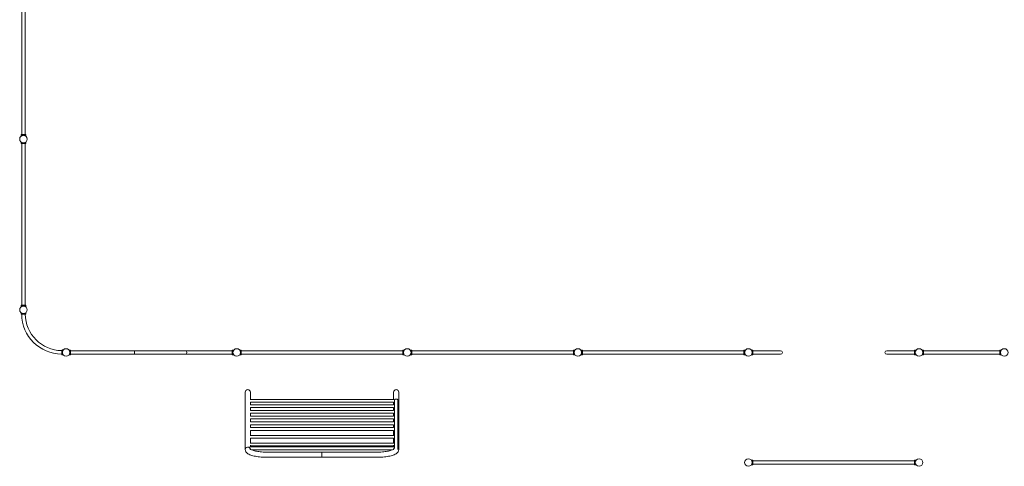
# Model space of a CAD drawing. Units: millimetres. Extents: x -11544 to 12726, y -7331 to 8196.
# Drawn here: x -10044 to 1500, y -7331 to -2099 of the extents above; entities that cross this region are included whole.
import ezdxf

# ---------------------------------------------------------------- set-up
doc = ezdxf.new("R2010")
doc.units = ezdxf.units.MM
doc.header["$LTSCALE"] = 0.2
doc.header["$MEASUREMENT"] = 0
doc.header["$PDMODE"] = 1
doc.layers.add('HAGS-Dim Plan', color=7, linetype='Continuous', lineweight=100)
doc.layers.add('HAGS-Plan', color=7, linetype='Continuous')
doc.styles.get("Standard").update_dxf_attribs({"font": 'g13f12d.shx', "height": 300})
doc.dimstyles.new('HAGS - Dim Plan', dxfattribs={"dimtxt": 300, "dimasz": 200, "dimexe": 0.18, "dimexo": 0.0625, "dimgap": 150, "dimtad": 0, "dimlfac": 0.001, "dimrnd": 0.01, "dimzin": 1, "dimdsep": 46, "dimtxsty": 'Standard', "dimblk": 'HAGS - Dim Plan arrow', "dimcen": 0.1, "dimse1": 1, "dimse2": 1, "dimclrd": 1, "dimadec": 0, "dimazin": 0, "dimtfac": 1, "dimtofl": 0, "dimtmove": 0, "dimatfit": 3, "dimfxl": 1, "dimtolj": 1, "dimtzin": 0, "dimarcsym": 0})

# ---------------------------------------------------------------- blocks, each defined once
blk = doc.blocks.new('HAGS - Dim Plan arrow')
at = {"color": 1, "lineweight": 0}
blk.add_lwpolyline([(0, 0, 0, 0.35, 0), (-1, 0, 0.015, 0.015, 0)], format="xyseb", dxfattribs=at)
blk = doc.blocks.new('*D2')
at = {"layer": 'Defpoints', "color": 0, "transparency": 16777216}
for p in [(6500, 7231, 880), (-1500, -7331), (12467, -7331)]:
    blk.add_point(p, dxfattribs=at)
at = {"layer": 'HAGS-Dim Plan', "color": 1, "lineweight": -2, "transparency": 16777216}
for p, q in [((12467, 7031), (12467, 1009)), ((12467, -7131), (12467, -1109))]:
    blk.add_line(p, q, dxfattribs=at)
at = {"layer": 'HAGS-Dim Plan', "color": 1, "lineweight": -2, "transparency": 16777216, "xscale": 200, "yscale": 200, "zscale": 200}
for p, rotation in [((12467, 7231), 90), ((12467, -7331), 270)]:
    blk.add_blockref('HAGS - Dim Plan arrow', p, dxfattribs=dict(at, rotation=rotation))
at = {"layer": 'HAGS-Dim Plan', "color": 0, "transparency": 16777216, "insert": (12467, -50), "char_height": 300, "attachment_point": 5, "rotation": 90}
blk.add_mtext('\\A1;{\\H1.66667x;14.56m}', dxfattribs=at)

msp = doc.modelspace()

# ---------------------------------------------------------------- linework, layer by layer
at = {"layer": 'HAGS-Plan', "lineweight": 0}
for p, q in [((-10021.2, -1550.599), (-10021.2, -3355.846)), ((-9978.8, -3355.846), (-9978.8, -1550.599)), ((-9972.009, -3450.599), (-10028.009, -3450.599)), ((-10028.009, -3462.985), (-10028.009, -3450.599)), ((-9973, -3444.599), (-10027, -3444.599)), ((-10027, -3450.599), (-10027, -3444.599)), ((-10021, -3444.599), (-10021, -3359.551)), ((-9979, -3444.599), (-9979, -3359.551)), ((-9973, -3450.599), (-9973, -3444.599)), ((-9972.009, -3462.985), (-9972.009, -3450.599)), ((-10028.009, -3544.757), (-10028.009, -3532.304)), ((-9972.009, -3544.532), (-10028.009, -3544.532)), ((-10027, -3544.757), (-10028.009, -3544.757)), ((-10027, -3544.532), (-10027, -3550.757)), ((-10027, -3550.532), (-9973, -3550.532)), ((-10027, -3550.757), (-10021, -3550.757)), ((-10021, -3550.532), (-10021, -5444.532)), ((-9979, -3550.532), (-9979, -5444.532)), ((-9979, -3550.757), (-9973, -3550.757)), ((-9973, -3544.532), (-9973, -3550.757)), ((-9972.009, -3544.757), (-9973, -3544.757)), ((-9972.009, -3544.757), (-9972.009, -3532.304)), ((-10028.009, -5462.985), (-10028.009, -5450.532)), ((-9972.009, -5450.532), (-10028.009, -5450.532)), ((-10028.009, -5542.063), (-10028.009, -5532.128)), ((-10027, -5444.532), (-9973, -5444.532)), ((-10027, -5444.532), (-10027, -5450.532)), ((-9973, -5444.532), (-9973, -5450.532)), ((-9972.009, -5462.985), (-9972.009, -5450.532)), ((-9972.009, -5542.063), (-9972.009, -5532.142)), ((-9972.009, -5542.063), (-10028.009, -5542.063)), ((-10027, -5548.063), (-10027, -5542.063)), ((-9973, -5548.063), (-10027, -5548.063)), ((-9973, -5548.063), (-9973, -5542.063)), ((-9551.871, -5969.192), (-9551.871, -6023.192)), ((-9545.871, -5969.192), (-9551.871, -5969.192)), ((-9545.871, -6024.183), (-9545.871, -5968.183)), ((-9545.871, -5968.183), (-9533.644, -5968.183)), ((-9465.228, -5969.604), (-9453, -5969.604)), ((-9453, -6025.604), (-9453, -5969.604)), ((-9453, -5970.613), (-9447, -5970.613)), ((-9447, -6024.613), (-9447, -5970.613)), ((-9447, -5976.613), (-8700.25, -5976.613)), ((-8700.25, -6018.813), (-8700.25, -5976.413)), ((-8104.5, -5976.413), (-8700.25, -5976.413)), ((-8101.595, -5976.613), (-7553, -5976.613)), ((-7553, -6024.613), (-7553, -5970.613)), ((-7553, -5970.613), (-7547, -5970.613)), ((-7547, -6025.604), (-7547, -5969.604)), ((-7547, -5969.604), (-7534.772, -5969.604)), ((-7452.855, -5969.622), (-7465.083, -5969.622)), ((-7452.855, -5969.622), (-7452.855, -6025.622)), ((-7452.855, -5970.613), (-7446.855, -5970.613)), ((-7446.855, -6024.613), (-7446.855, -5970.613)), ((-7446.855, -5976.613), (-5552.855, -5976.613)), ((-5552.855, -6024.613), (-5552.855, -5970.613)), ((-5552.855, -5970.613), (-5546.855, -5970.613)), ((-5546.855, -5969.622), (-5546.855, -6025.622)), ((-5534.628, -5969.622), (-5546.855, -5969.622)), ((-5452.855, -5969.622), (-5465.083, -5969.622)), ((-5452.855, -5969.622), (-5452.855, -6025.622)), ((-5452.855, -5970.613), (-5446.855, -5970.613)), ((-5446.855, -6024.613), (-5446.855, -5970.613)), ((-5446.855, -5976.613), (-3552.855, -5976.613)), ((-3552.855, -6024.613), (-3552.855, -5970.613)), ((-3552.855, -5970.613), (-3546.855, -5970.613)), ((-3546.855, -5969.622), (-3546.855, -6025.622)), ((-3534.628, -5969.622), (-3546.855, -5969.622)), ((-3452.855, -5969.622), (-3465.083, -5969.622)), ((-3452.855, -5969.622), (-3452.855, -6025.622)), ((-3452.855, -5970.613), (-3446.855, -5970.613)), ((-3446.855, -6024.613), (-3446.855, -5970.613)), ((-3446.855, -5976.613), (-1552.855, -5976.613)), ((-1552.855, -6024.613), (-1552.855, -5970.613)), ((-1552.855, -5970.613), (-1546.855, -5970.613)), ((-1546.855, -5969.622), (-1546.855, -6025.622)), ((-1534.628, -5969.622), (-1546.855, -5969.622)), ((-1465.485, -5969.604), (-1454, -5969.604)), ((-1454, -6025.604), (-1454, -5969.604)), ((-1454, -5970.613), (-1448, -5970.613)), ((-1448, -6024.613), (-1448, -5970.613)), ((-1448, -5976.413), (-1122.2, -5976.413)), ((448, -5976.413), (122.2, -5976.413)), ((448, -5970.613), (448, -6024.613)), ((454, -5970.613), (448, -5970.613)), ((454, -5969.622), (454, -6025.622)), ((465.47, -5969.622), (454, -5969.622)), ((534.515, -5969.604), (546, -5969.604)), ((546, -6025.604), (546, -5969.604)), ((552, -5970.613), (546, -5970.613)), ((552, -5970.613), (552, -6024.613)), ((1448, -5976.613), (552, -5976.613)), ((1448, -5970.613), (1448, -6024.613)), ((1454, -5970.613), (1448, -5970.613)), ((1454, -5969.604), (1465.485, -5969.604)), ((1454, -6025.604), (1454, -5969.604)), ((-9545.871, -6023.192), (-9551.871, -6023.192)), ((-9545.871, -6024.183), (-9535.635, -6024.183)), ((-9465.228, -6025.604), (-9453, -6025.604)), ((-9453, -6024.613), (-9447, -6024.613)), ((-9447, -6018.613), (-8700.25, -6018.613)), ((-8700.25, -6018.813), (-8104.5, -6018.813)), ((-8101.595, -6018.613), (-7553, -6018.613)), ((-7553, -6024.613), (-7547, -6024.613)), ((-7547, -6025.604), (-7534.772, -6025.604)), ((-7452.855, -6025.622), (-7465.083, -6025.622)), ((-7452.855, -6024.613), (-7446.855, -6024.613)), ((-7446.855, -6018.613), (-5552.855, -6018.613)), ((-5552.855, -6024.613), (-5546.855, -6024.613)), ((-5534.628, -6025.622), (-5546.855, -6025.622)), ((-5452.855, -6025.622), (-5465.083, -6025.622)), ((-5452.855, -6024.613), (-5446.855, -6024.613)), ((-5446.855, -6018.613), (-3552.855, -6018.613)), ((-3552.855, -6024.613), (-3546.855, -6024.613)), ((-3534.628, -6025.622), (-3546.855, -6025.622)), ((-3452.855, -6025.622), (-3465.083, -6025.622)), ((-3452.855, -6024.613), (-3446.855, -6024.613)), ((-3446.855, -6018.613), (-1552.855, -6018.613)), ((-1552.855, -6024.613), (-1546.855, -6024.613)), ((-1534.628, -6025.622), (-1546.855, -6025.622)), ((-1465.47, -6025.604), (-1454, -6025.604)), ((-1454, -6024.613), (-1448, -6024.613)), ((-1448, -6018.813), (-1122.2, -6018.813)), ((122.2, -6018.813), (448, -6018.813)), ((454, -6024.613), (448, -6024.613)), ((465.485, -6025.622), (454, -6025.622)), ((534.53, -6025.604), (546, -6025.604)), ((552, -6024.613), (546, -6024.613)), ((1448, -6018.613), (552, -6018.613)), ((1454, -6024.613), (1448, -6024.613)), ((1454, -6025.604), (1465.47, -6025.604)), ((-7400, -7136.096), (-7400, -6463.227)), ((-7339.7, -6547.763), (-7339.7, -6463.227)), ((-5660.3, -6463.227), (-5660.3, -6547.763)), ((-5600, -7136.096), (-5600, -6463.227)), ((-5658.653, -6547.763), (-7341.347, -6547.763)), ((-7339.7, -6609.132), (-7339.7, -6578.918)), ((-5660.3, -6578.918), (-5660.3, -6609.132)), ((-5651.35, -6564.613), (-5651.35, -7123.592)), ((-5608.95, -6564.613), (-5608.95, -7134.547)), ((-5659.798, -6609.132), (-7340.202, -6609.132)), ((-5660.294, -6676.377), (-7339.706, -6676.377)), ((-5660.3, -6581.463), (-7339.7, -6581.463)), ((-7339.7, -6676.377), (-7339.7, -6642.265)), ((-5660.3, -6642.832), (-7339.7, -6642.832)), ((-5660.3, -6642.265), (-5660.3, -6676.377)), ((-5660.3, -6710.077), (-7339.7, -6710.077)), ((-7339.7, -6743.044), (-7339.7, -6710.077)), ((-5660.3, -6743.044), (-7339.7, -6743.044)), ((-5660.3, -6776.744), (-7339.7, -6776.744)), ((-7339.7, -6809.71), (-7339.7, -6776.744)), ((-5660.3, -6809.71), (-7339.7, -6809.71)), ((-5660.3, -6743.044), (-5660.3, -6710.077)), ((-5660.3, -6809.71), (-5660.3, -6776.744)), ((-5660.3, -6843.41), (-7339.7, -6843.41)), ((-7339.7, -6876.377), (-7339.7, -6843.41)), ((-5660.3, -6876.377), (-7339.7, -6876.377)), ((-7339.7, -6969.287), (-7339.7, -6910.066)), ((-5660.3, -6910.077), (-7339.7, -6910.077)), ((-5660.3, -6876.377), (-5660.3, -6843.41)), ((-5660.3, -6910.066), (-5660.3, -6969.287)), ((-5659.64, -6969.287), (-7340.36, -6969.287)), ((-7339.7, -7058.465), (-7339.7, -7001.291)), ((-5660.3, -7002.987), (-7339.7, -7002.987)), ((-5660.3, -7001.291), (-5660.3, -7058.465)), ((-5655.53, -7104.493), (-7344.47, -7104.493)), ((-5657.308, -7058.465), (-7342.692, -7058.465)), ((-7339.7, -7104.493), (-7339.7, -7085.114)), ((-5660.3, -7092.165), (-7339.7, -7092.165)), ((-7339.7, -7130.994), (-7339.7, -7125.704)), ((-5672.954, -7138.193), (-7327.046, -7138.193)), ((-5660.3, -7085.114), (-5660.3, -7104.493)), ((-5660.3, -7130.994), (-5660.3, -7125.704)), ((-5860.15, -7165.474), (-7139.85, -7165.474)), ((-5860.15, -7225.774), (-7139.85, -7225.774)), ((-6500, -7165.474), (-6500, -7225.774)), ((-1452.855, -7258.524), (-1465.083, -7258.524)), ((-1452.855, -7258.524), (-1452.855, -7314.524)), ((-1452.855, -7259.515), (-1446.855, -7259.515)), ((-1446.855, -7313.515), (-1446.855, -7259.515)), ((-1446.855, -7265.515), (447.145, -7265.515)), ((447.145, -7313.515), (447.145, -7259.515)), ((447.145, -7259.515), (453.145, -7259.515)), ((453.145, -7258.524), (453.145, -7314.524)), ((465.372, -7258.524), (453.145, -7258.524)), ((-1452.855, -7314.524), (-1465.083, -7314.524)), ((-1452.855, -7313.515), (-1446.855, -7313.515)), ((-1446.855, -7307.515), (447.145, -7307.515)), ((447.145, -7313.515), (453.145, -7313.515)), ((465.372, -7314.524), (453.145, -7314.524))]:
    msp.add_line(p, q, dxfattribs=at)
for centre in [(-10000, -3497.613), (-10000, -5497.613), (-9500, -5997.613), (-7500, -5997.613), (-5500, -5997.613), (-3500, -5997.613), (-1500, -5997.613), (500, -5997.613), (1500, -5997.613), (-1500, -7286.515), (500, -7286.515)]:
    msp.add_circle(centre, 44.45, dxfattribs=at)
for centre, radius, start, end in [((-9549.258, -5545.449), 471.95, 180.3172864, 269.6827136), ((-9549.258, -5545.449), 429.55, 180.3486055, 269.6513945), ((-8104.5, -5997.613), 21.2, 270, 90), ((-1122.2, -5997.613), 21.2, 270, 90), ((122.2, -5997.613), 21.2, 90, 270), ((-7369.85, -6463.227), 30.15, 0, 180), ((-5630.15, -6463.227), 30.15, 0, 180), ((-5630.15, -6564.613), 21.2, 0, 180.0000198)]:
    msp.add_arc(centre, radius, start, end, dxfattribs=at)
for centre, major_axis, start_param, end_param in [((-7369.85, -7136.096), (30.15, 0), 0.19177398, 3.141592654), ((-7369.85, -7136.096), (-30.15, 0), -1.570796327, 0), ((-7369.85, -7136.096), (30.15, 0), 0.19177398, 1.570796327), ((-5630.15, -7136.096), (-30.15, 0), -0.790977074, -0.19177398), ((-5630.15, -7136.096), (30.15, 0), 0, 0.790977074)]:
    msp.add_ellipse(centre, major_axis=major_axis, ratio=0.965925826, start_param=start_param, end_param=end_param, dxfattribs=at)
for points, knots in [([(-9972.009, -3462.826), (-9972.009, -3462.826), (-9972.054, -3462.789), (-9972.237, -3462.642), (-9972.375, -3462.532), (-9972.743, -3462.243), (-9972.973, -3462.064), (-9973.523, -3461.65), (-9973.842, -3461.414), (-9974.922, -3460.644), (-9975.809, -3460.044), (-9977.335, -3459.112), (-9977.875, -3458.796), (-9979.008, -3458.167), (-9979.6, -3457.855), (-9980.815, -3457.251), (-9981.459, -3456.947), (-9982.822, -3456.349), (-9983.541, -3456.054), (-9985.043, -3455.486), (-9985.826, -3455.213), (-9987.448, -3454.702), (-9988.286, -3454.463), (-9990.005, -3454.03), (-9990.886, -3453.835), (-9992.677, -3453.498), (-9993.587, -3453.355), (-9995.42, -3453.126), (-9996.343, -3453.04), (-9998.184, -3452.926), (-9999.102, -3452.899), (-10000.916, -3452.899), (-10001.834, -3452.926), (-10003.675, -3453.04), (-10004.598, -3453.126), (-10006.431, -3453.355), (-10007.341, -3453.498), (-10009.132, -3453.835), (-10010.013, -3454.03), (-10011.731, -3454.463), (-10012.57, -3454.702), (-10014.192, -3455.213), (-10014.975, -3455.486), (-10016.477, -3456.054), (-10017.195, -3456.349), (-10018.558, -3456.947), (-10019.203, -3457.251), (-10020.418, -3457.855), (-10021.01, -3458.167), (-10022.142, -3458.796), (-10022.683, -3459.112), (-10024.208, -3460.044), (-10025.096, -3460.644), (-10026.176, -3461.414), (-10026.495, -3461.65), (-10027.044, -3462.064), (-10027.275, -3462.243), (-10027.643, -3462.532), (-10027.781, -3462.642), (-10027.964, -3462.789), (-10028.009, -3462.826), (-10028.009, -3462.826)], [0, 0, 0, 0, 2.742526642, 2.742526642, 5.485053284, 5.485053284, 8.227579926, 8.227579926, 10.970106568, 10.970106568, 16.455159853, 16.455159853, 19.197686495, 19.197686495, 21.940213137, 21.940213137, 24.66019365, 24.66019365, 27.380174164, 27.380174164, 30.100154677, 30.100154677, 32.82013519, 32.82013519, 35.540115704, 35.540115704, 38.260096217, 38.260096217, 40.980076731, 40.980076731, 43.700057244, 43.700057244, 46.420037757, 46.420037757, 49.140018271, 49.140018271, 51.859998784, 51.859998784, 54.579979298, 54.579979298, 57.299959811, 57.299959811, 60.019940324, 60.019940324, 62.739920838, 62.739920838, 65.459901351, 65.459901351, 68.202427993, 68.202427993, 70.944954635, 70.944954635, 76.43000792, 76.43000792, 79.172534562, 79.172534562, 81.915061204, 81.915061204, 84.657587846, 84.657587846, 87.400114488, 87.400114488, 87.400114488, 87.400114488]), ([(-9972.009, -3462.985), (-9972.009, -3462.985), (-9972.054, -3462.948), (-9972.237, -3462.801), (-9972.375, -3462.69), (-9972.743, -3462.401), (-9972.973, -3462.223), (-9973.523, -3461.808), (-9973.842, -3461.573), (-9974.922, -3460.802), (-9975.809, -3460.203), (-9977.335, -3459.271), (-9977.875, -3458.954), (-9979.008, -3458.326), (-9979.6, -3458.014), (-9980.815, -3457.409), (-9981.459, -3457.106), (-9982.822, -3456.508), (-9983.541, -3456.213), (-9985.043, -3455.645), (-9985.826, -3455.372), (-9987.448, -3454.86), (-9988.286, -3454.622), (-9990.005, -3454.189), (-9990.886, -3453.994), (-9992.677, -3453.657), (-9993.587, -3453.514), (-9995.42, -3453.285), (-9996.343, -3453.199), (-9998.184, -3453.085), (-9999.102, -3453.057), (-10000.916, -3453.057), (-10001.834, -3453.085), (-10003.675, -3453.199), (-10004.598, -3453.285), (-10006.431, -3453.514), (-10007.341, -3453.657), (-10009.132, -3453.994), (-10010.013, -3454.189), (-10011.731, -3454.622), (-10012.57, -3454.86), (-10014.192, -3455.372), (-10014.975, -3455.645), (-10016.477, -3456.213), (-10017.195, -3456.508), (-10018.558, -3457.106), (-10019.203, -3457.409), (-10020.418, -3458.014), (-10021.01, -3458.326), (-10022.142, -3458.954), (-10022.683, -3459.271), (-10024.208, -3460.203), (-10025.096, -3460.802), (-10026.176, -3461.573), (-10026.495, -3461.808), (-10027.044, -3462.223), (-10027.275, -3462.401), (-10027.643, -3462.69), (-10027.781, -3462.801), (-10027.964, -3462.948), (-10028.009, -3462.985), (-10028.009, -3462.985)], [0, 0, 0, 0, 2.742526642, 2.742526642, 5.485053284, 5.485053284, 8.227579926, 8.227579926, 10.970106568, 10.970106568, 16.455159853, 16.455159853, 19.197686495, 19.197686495, 21.940213137, 21.940213137, 24.66019365, 24.66019365, 27.380174164, 27.380174164, 30.100154677, 30.100154677, 32.82013519, 32.82013519, 35.540115704, 35.540115704, 38.260096217, 38.260096217, 40.980076731, 40.980076731, 43.700057244, 43.700057244, 46.420037757, 46.420037757, 49.140018271, 49.140018271, 51.859998784, 51.859998784, 54.579979298, 54.579979298, 57.299959811, 57.299959811, 60.019940324, 60.019940324, 62.739920838, 62.739920838, 65.459901351, 65.459901351, 68.202427993, 68.202427993, 70.944954635, 70.944954635, 76.43000792, 76.43000792, 79.172534562, 79.172534562, 81.915061204, 81.915061204, 84.657587846, 84.657587846, 87.400114488, 87.400114488, 87.400114488, 87.400114488]), ([(-10021.2, -3355.846), (-10021.2, -3356.745), (-10021.164, -3357.686), (-10021.062, -3358.945), (-10021.033, -3359.248), (-10021, -3359.551)], [107.589382251, 107.589382251, 107.589382251, 107.589382251, 110.2857579, 110.2857579, 111.131533264, 111.131533264, 111.131533264, 111.131533264]), ([(-9979, -3359.551), (-9978.967, -3359.248), (-9978.938, -3358.945), (-9978.836, -3357.686), (-9978.8, -3356.745), (-9978.8, -3355.846)], [32.280070362, 32.280070362, 32.280070362, 32.280070362, 33.125845727, 33.125845727, 35.822221376, 35.822221376, 35.822221376, 35.822221376]), ([(-9972.009, -3532.304), (-9972.009, -3532.304), (-9972.054, -3532.341), (-9972.237, -3532.488), (-9972.375, -3532.599), (-9972.743, -3532.888), (-9972.973, -3533.067), (-9973.523, -3533.481), (-9973.842, -3533.716), (-9974.922, -3534.487), (-9975.809, -3535.086), (-9977.335, -3536.019), (-9977.875, -3536.335), (-9979.008, -3536.963), (-9979.6, -3537.276), (-9980.815, -3537.88), (-9981.459, -3538.183), (-9982.822, -3538.782), (-9983.541, -3539.077), (-9985.043, -3539.644), (-9985.826, -3539.917), (-9987.448, -3540.429), (-9988.286, -3540.668), (-9990.005, -3541.101), (-9990.886, -3541.295), (-9992.677, -3541.633), (-9993.587, -3541.775), (-9995.42, -3542.004), (-9996.343, -3542.09), (-9998.184, -3542.204), (-9999.102, -3542.232), (-10000.916, -3542.232), (-10001.834, -3542.204), (-10003.675, -3542.09), (-10004.598, -3542.004), (-10006.431, -3541.775), (-10007.341, -3541.633), (-10009.132, -3541.295), (-10010.013, -3541.101), (-10011.731, -3540.668), (-10012.57, -3540.429), (-10014.192, -3539.917), (-10014.975, -3539.644), (-10016.477, -3539.077), (-10017.195, -3538.782), (-10018.558, -3538.183), (-10019.203, -3537.88), (-10020.418, -3537.276), (-10021.01, -3536.963), (-10022.142, -3536.335), (-10022.683, -3536.019), (-10024.208, -3535.086), (-10025.096, -3534.487), (-10026.176, -3533.716), (-10026.495, -3533.481), (-10027.044, -3533.067), (-10027.275, -3532.888), (-10027.643, -3532.599), (-10027.781, -3532.488), (-10027.964, -3532.341), (-10028.009, -3532.304), (-10028.009, -3532.304)], [0, 0, 0, 0, 2.742526642, 2.742526642, 5.485053284, 5.485053284, 8.227579926, 8.227579926, 10.970106568, 10.970106568, 16.455159853, 16.455159853, 19.197686495, 19.197686495, 21.940213137, 21.940213137, 24.66019365, 24.66019365, 27.380174164, 27.380174164, 30.100154677, 30.100154677, 32.82013519, 32.82013519, 35.540115704, 35.540115704, 38.260096217, 38.260096217, 40.980076731, 40.980076731, 43.700057244, 43.700057244, 46.420037757, 46.420037757, 49.140018271, 49.140018271, 51.859998784, 51.859998784, 54.579979298, 54.579979298, 57.299959811, 57.299959811, 60.019940324, 60.019940324, 62.739920838, 62.739920838, 65.459901351, 65.459901351, 68.202427993, 68.202427993, 70.944954635, 70.944954635, 76.43000792, 76.43000792, 79.172534562, 79.172534562, 81.915061204, 81.915061204, 84.657587846, 84.657587846, 87.400114488, 87.400114488, 87.400114488, 87.400114488]), ([(-9972.009, -5462.759), (-9972.009, -5462.759), (-9972.054, -5462.723), (-9972.237, -5462.576), (-9972.375, -5462.465), (-9972.743, -5462.176), (-9972.973, -5461.997), (-9973.523, -5461.583), (-9973.842, -5461.348), (-9974.922, -5460.577), (-9975.809, -5459.978), (-9977.335, -5459.045), (-9977.875, -5458.729), (-9979.008, -5458.101), (-9979.6, -5457.788), (-9980.815, -5457.184), (-9981.459, -5456.881), (-9982.822, -5456.282), (-9983.541, -5455.987), (-9985.043, -5455.42), (-9985.826, -5455.147), (-9987.448, -5454.635), (-9988.286, -5454.396), (-9990.005, -5453.963), (-9990.886, -5453.769), (-9992.677, -5453.431), (-9993.587, -5453.289), (-9995.42, -5453.06), (-9996.343, -5452.974), (-9998.184, -5452.86), (-9999.102, -5452.832), (-10000.916, -5452.832), (-10001.834, -5452.86), (-10003.675, -5452.974), (-10004.598, -5453.06), (-10006.431, -5453.289), (-10007.341, -5453.431), (-10009.132, -5453.769), (-10010.013, -5453.963), (-10011.731, -5454.396), (-10012.57, -5454.635), (-10014.192, -5455.147), (-10014.975, -5455.42), (-10016.477, -5455.987), (-10017.195, -5456.282), (-10018.558, -5456.881), (-10019.203, -5457.184), (-10020.418, -5457.788), (-10021.01, -5458.101), (-10022.142, -5458.729), (-10022.683, -5459.045), (-10024.208, -5459.978), (-10025.096, -5460.577), (-10026.176, -5461.348), (-10026.495, -5461.583), (-10027.044, -5461.997), (-10027.275, -5462.176), (-10027.643, -5462.465), (-10027.781, -5462.576), (-10027.964, -5462.723), (-10028.009, -5462.759), (-10028.009, -5462.759)], [0, 0, 0, 0, 2.742526642, 2.742526642, 5.485053284, 5.485053284, 8.227579926, 8.227579926, 10.970106568, 10.970106568, 16.455159853, 16.455159853, 19.197686495, 19.197686495, 21.940213137, 21.940213137, 24.66019365, 24.66019365, 27.380174164, 27.380174164, 30.100154677, 30.100154677, 32.82013519, 32.82013519, 35.540115704, 35.540115704, 38.260096217, 38.260096217, 40.980076731, 40.980076731, 43.700057244, 43.700057244, 46.420037757, 46.420037757, 49.140018271, 49.140018271, 51.859998784, 51.859998784, 54.579979298, 54.579979298, 57.299959811, 57.299959811, 60.019940324, 60.019940324, 62.739920838, 62.739920838, 65.459901351, 65.459901351, 68.202427993, 68.202427993, 70.944954635, 70.944954635, 76.43000792, 76.43000792, 79.172534562, 79.172534562, 81.915061204, 81.915061204, 84.657587846, 84.657587846, 87.400114488, 87.400114488, 87.400114488, 87.400114488]), ([(-9972.009, -5462.985), (-9972.009, -5462.985), (-9972.054, -5462.948), (-9972.237, -5462.801), (-9972.375, -5462.69), (-9972.743, -5462.401), (-9972.973, -5462.223), (-9973.523, -5461.808), (-9973.842, -5461.573), (-9974.922, -5460.802), (-9975.809, -5460.203), (-9977.335, -5459.271), (-9977.875, -5458.954), (-9979.008, -5458.326), (-9979.6, -5458.014), (-9980.815, -5457.409), (-9981.459, -5457.106), (-9982.822, -5456.508), (-9983.541, -5456.213), (-9985.043, -5455.645), (-9985.826, -5455.372), (-9987.448, -5454.86), (-9988.286, -5454.622), (-9990.005, -5454.189), (-9990.886, -5453.994), (-9992.677, -5453.657), (-9993.587, -5453.514), (-9995.42, -5453.285), (-9996.343, -5453.199), (-9998.184, -5453.085), (-9999.102, -5453.057), (-10000.916, -5453.057), (-10001.834, -5453.085), (-10003.675, -5453.199), (-10004.598, -5453.285), (-10006.431, -5453.514), (-10007.341, -5453.657), (-10009.132, -5453.994), (-10010.013, -5454.189), (-10011.731, -5454.622), (-10012.57, -5454.86), (-10014.192, -5455.372), (-10014.975, -5455.645), (-10016.477, -5456.213), (-10017.195, -5456.508), (-10018.558, -5457.106), (-10019.203, -5457.409), (-10020.418, -5458.014), (-10021.01, -5458.326), (-10022.142, -5458.954), (-10022.683, -5459.271), (-10024.208, -5460.203), (-10025.096, -5460.802), (-10026.176, -5461.573), (-10026.495, -5461.808), (-10027.044, -5462.223), (-10027.275, -5462.401), (-10027.643, -5462.69), (-10027.781, -5462.801), (-10027.964, -5462.948), (-10028.009, -5462.985), (-10028.009, -5462.985)], [0, 0, 0, 0, 2.742526642, 2.742526642, 5.485053284, 5.485053284, 8.227579926, 8.227579926, 10.970106568, 10.970106568, 16.455159853, 16.455159853, 19.197686495, 19.197686495, 21.940213137, 21.940213137, 24.66019365, 24.66019365, 27.380174164, 27.380174164, 30.100154677, 30.100154677, 32.82013519, 32.82013519, 35.540115704, 35.540115704, 38.260096217, 38.260096217, 40.980076731, 40.980076731, 43.700057244, 43.700057244, 46.420037757, 46.420037757, 49.140018271, 49.140018271, 51.859998784, 51.859998784, 54.579979298, 54.579979298, 57.299959811, 57.299959811, 60.019940324, 60.019940324, 62.739920838, 62.739920838, 65.459901351, 65.459901351, 68.202427993, 68.202427993, 70.944954635, 70.944954635, 76.43000792, 76.43000792, 79.172534562, 79.172534562, 81.915061204, 81.915061204, 84.657587846, 84.657587846, 87.400114488, 87.400114488, 87.400114488, 87.400114488]), ([(-9537.423, -5973.626), (-9537.297, -5973.413), (-9537.171, -5973.204), (-9536.425, -5971.983), (-9535.826, -5971.096), (-9535.056, -5970.016), (-9534.82, -5969.697), (-9534.406, -5969.147), (-9534.227, -5968.917), (-9533.938, -5968.549), (-9533.827, -5968.411), (-9533.68, -5968.228), (-9533.644, -5968.183), (-9533.644, -5968.183)], [69.845812271, 69.845812271, 69.845812271, 69.845812271, 70.944954635, 70.944954635, 76.43000792, 76.43000792, 79.172534562, 79.172534562, 81.915061204, 81.915061204, 84.657587846, 84.657587846, 87.400114488, 87.400114488, 87.400114488, 87.400114488]), ([(-9465.228, -6025.604), (-9465.228, -6025.604), (-9465.191, -6025.559), (-9465.044, -6025.376), (-9464.933, -6025.238), (-9464.644, -6024.87), (-9464.465, -6024.639), (-9464.051, -6024.09), (-9463.816, -6023.771), (-9463.045, -6022.69), (-9462.446, -6021.803), (-9461.513, -6020.278), (-9461.197, -6019.737), (-9460.569, -6018.605), (-9460.256, -6018.013), (-9459.652, -6016.798), (-9459.349, -6016.153), (-9458.75, -6014.79), (-9458.455, -6014.072), (-9457.888, -6012.57), (-9457.615, -6011.786), (-9457.103, -6010.165), (-9456.864, -6009.326), (-9456.431, -6007.608), (-9456.237, -6006.727), (-9455.899, -6004.936), (-9455.757, -6004.025), (-9455.528, -6002.193), (-9455.442, -6001.27), (-9455.328, -5999.429), (-9455.3, -5998.51), (-9455.3, -5996.697), (-9455.328, -5995.779), (-9455.442, -5993.938), (-9455.528, -5993.015), (-9455.757, -5991.182), (-9455.899, -5990.272), (-9456.237, -5988.481), (-9456.431, -5987.6), (-9456.864, -5985.881), (-9457.103, -5985.043), (-9457.615, -5983.421), (-9457.888, -5982.638), (-9458.455, -5981.136), (-9458.75, -5980.417), (-9459.349, -5979.054), (-9459.652, -5978.41), (-9460.256, -5977.195), (-9460.569, -5976.603), (-9461.197, -5975.47), (-9461.513, -5974.93), (-9462.446, -5973.404), (-9463.045, -5972.517), (-9463.816, -5971.437), (-9464.051, -5971.118), (-9464.465, -5970.568), (-9464.644, -5970.338), (-9464.933, -5969.97), (-9465.044, -5969.832), (-9465.191, -5969.649), (-9465.228, -5969.604), (-9465.228, -5969.604)], [0, 0, 0, 0, 2.742526642, 2.742526642, 5.485053284, 5.485053284, 8.227579926, 8.227579926, 10.970106568, 10.970106568, 16.455159853, 16.455159853, 19.197686495, 19.197686495, 21.940213137, 21.940213137, 24.66019365, 24.66019365, 27.380174164, 27.380174164, 30.100154677, 30.100154677, 32.82013519, 32.82013519, 35.540115704, 35.540115704, 38.260096217, 38.260096217, 40.980076731, 40.980076731, 43.700057244, 43.700057244, 46.420037757, 46.420037757, 49.140018271, 49.140018271, 51.859998784, 51.859998784, 54.579979298, 54.579979298, 57.299959811, 57.299959811, 60.019940324, 60.019940324, 62.739920838, 62.739920838, 65.459901351, 65.459901351, 68.202427993, 68.202427993, 70.944954635, 70.944954635, 76.43000792, 76.43000792, 79.172534562, 79.172534562, 81.915061204, 81.915061204, 84.657587846, 84.657587846, 87.400114488, 87.400114488, 87.400114488, 87.400114488]), ([(-7534.772, -6025.604), (-7534.772, -6025.604), (-7534.809, -6025.559), (-7534.956, -6025.376), (-7535.067, -6025.238), (-7535.356, -6024.87), (-7535.535, -6024.639), (-7535.949, -6024.09), (-7536.184, -6023.771), (-7536.955, -6022.69), (-7537.554, -6021.803), (-7538.487, -6020.278), (-7538.803, -6019.737), (-7539.431, -6018.605), (-7539.744, -6018.013), (-7540.348, -6016.798), (-7540.651, -6016.153), (-7541.25, -6014.79), (-7541.545, -6014.072), (-7542.112, -6012.57), (-7542.385, -6011.786), (-7542.897, -6010.165), (-7543.136, -6009.326), (-7543.569, -6007.608), (-7543.763, -6006.727), (-7544.101, -6004.936), (-7544.243, -6004.025), (-7544.472, -6002.193), (-7544.558, -6001.27), (-7544.672, -5999.429), (-7544.7, -5998.51), (-7544.7, -5996.697), (-7544.672, -5995.779), (-7544.558, -5993.938), (-7544.472, -5993.015), (-7544.243, -5991.182), (-7544.101, -5990.272), (-7543.763, -5988.481), (-7543.569, -5987.6), (-7543.136, -5985.881), (-7542.897, -5985.043), (-7542.385, -5983.421), (-7542.112, -5982.638), (-7541.545, -5981.136), (-7541.25, -5980.417), (-7540.651, -5979.054), (-7540.348, -5978.41), (-7539.744, -5977.195), (-7539.431, -5976.603), (-7538.803, -5975.47), (-7538.487, -5974.93), (-7537.554, -5973.404), (-7536.955, -5972.517), (-7536.184, -5971.437), (-7535.949, -5971.118), (-7535.535, -5970.568), (-7535.356, -5970.338), (-7535.067, -5969.97), (-7534.956, -5969.832), (-7534.809, -5969.649), (-7534.772, -5969.604), (-7534.772, -5969.604)], [0, 0, 0, 0, 2.742526642, 2.742526642, 5.485053284, 5.485053284, 8.227579926, 8.227579926, 10.970106568, 10.970106568, 16.455159853, 16.455159853, 19.197686495, 19.197686495, 21.940213137, 21.940213137, 24.66019365, 24.66019365, 27.380174164, 27.380174164, 30.100154677, 30.100154677, 32.82013519, 32.82013519, 35.540115704, 35.540115704, 38.260096217, 38.260096217, 40.980076731, 40.980076731, 43.700057244, 43.700057244, 46.420037757, 46.420037757, 49.140018271, 49.140018271, 51.859998784, 51.859998784, 54.579979298, 54.579979298, 57.299959811, 57.299959811, 60.019940324, 60.019940324, 62.739920838, 62.739920838, 65.459901351, 65.459901351, 68.202427993, 68.202427993, 70.944954635, 70.944954635, 76.43000792, 76.43000792, 79.172534562, 79.172534562, 81.915061204, 81.915061204, 84.657587846, 84.657587846, 87.400114488, 87.400114488, 87.400114488, 87.400114488]), ([(-7465.083, -5969.622), (-7465.083, -5969.622), (-7465.046, -5969.667), (-7464.899, -5969.849), (-7464.789, -5969.987), (-7464.499, -5970.356), (-7464.321, -5970.586), (-7463.907, -5971.136), (-7463.671, -5971.455), (-7462.901, -5972.535), (-7462.301, -5973.422), (-7461.369, -5974.947), (-7461.052, -5975.488), (-7460.424, -5976.621), (-7460.112, -5977.213), (-7459.508, -5978.427), (-7459.204, -5979.072), (-7458.606, -5980.435), (-7458.311, -5981.154), (-7457.743, -5982.655), (-7457.47, -5983.439), (-7456.959, -5985.061), (-7456.72, -5985.899), (-7456.287, -5987.618), (-7456.092, -5988.499), (-7455.755, -5990.29), (-7455.612, -5991.2), (-7455.383, -5993.033), (-7455.297, -5993.956), (-7455.183, -5995.797), (-7455.155, -5996.715), (-7455.155, -5998.528), (-7455.183, -5999.446), (-7455.297, -6001.288), (-7455.383, -6002.21), (-7455.612, -6004.043), (-7455.755, -6004.953), (-7456.092, -6006.745), (-7456.287, -6007.626), (-7456.72, -6009.344), (-7456.959, -6010.182), (-7457.47, -6011.804), (-7457.743, -6012.588), (-7458.311, -6014.09), (-7458.606, -6014.808), (-7459.204, -6016.171), (-7459.508, -6016.816), (-7460.112, -6018.03), (-7460.424, -6018.622), (-7461.052, -6019.755), (-7461.369, -6020.296), (-7462.301, -6021.821), (-7462.901, -6022.708), (-7463.671, -6023.789), (-7463.907, -6024.108), (-7464.321, -6024.657), (-7464.499, -6024.888), (-7464.789, -6025.256), (-7464.899, -6025.394), (-7465.046, -6025.577), (-7465.083, -6025.622), (-7465.083, -6025.622)], [0, 0, 0, 0, 2.742526642, 2.742526642, 5.485053284, 5.485053284, 8.227579926, 8.227579926, 10.970106568, 10.970106568, 16.455159853, 16.455159853, 19.197686495, 19.197686495, 21.940213137, 21.940213137, 24.66019365, 24.66019365, 27.380174164, 27.380174164, 30.100154677, 30.100154677, 32.82013519, 32.82013519, 35.540115704, 35.540115704, 38.260096217, 38.260096217, 40.980076731, 40.980076731, 43.700057244, 43.700057244, 46.420037757, 46.420037757, 49.140018271, 49.140018271, 51.859998784, 51.859998784, 54.579979298, 54.579979298, 57.299959811, 57.299959811, 60.019940324, 60.019940324, 62.739920838, 62.739920838, 65.459901351, 65.459901351, 68.202427993, 68.202427993, 70.944954635, 70.944954635, 76.43000792, 76.43000792, 79.172534562, 79.172534562, 81.915061204, 81.915061204, 84.657587846, 84.657587846, 87.400114488, 87.400114488, 87.400114488, 87.400114488]), ([(-5534.628, -5969.622), (-5534.628, -5969.622), (-5534.665, -5969.667), (-5534.812, -5969.849), (-5534.922, -5969.987), (-5535.211, -5970.356), (-5535.39, -5970.586), (-5535.804, -5971.136), (-5536.04, -5971.455), (-5536.81, -5972.535), (-5537.41, -5973.422), (-5538.342, -5974.947), (-5538.658, -5975.488), (-5539.287, -5976.621), (-5539.599, -5977.213), (-5540.203, -5978.427), (-5540.507, -5979.072), (-5541.105, -5980.435), (-5541.4, -5981.154), (-5541.968, -5982.655), (-5542.241, -5983.439), (-5542.752, -5985.061), (-5542.991, -5985.899), (-5543.424, -5987.618), (-5543.619, -5988.499), (-5543.956, -5990.29), (-5544.099, -5991.2), (-5544.328, -5993.033), (-5544.414, -5993.956), (-5544.528, -5995.797), (-5544.555, -5996.715), (-5544.555, -5998.528), (-5544.528, -5999.446), (-5544.414, -6001.288), (-5544.328, -6002.21), (-5544.099, -6004.043), (-5543.956, -6004.953), (-5543.619, -6006.745), (-5543.424, -6007.626), (-5542.991, -6009.344), (-5542.752, -6010.182), (-5542.241, -6011.804), (-5541.968, -6012.588), (-5541.4, -6014.09), (-5541.105, -6014.808), (-5540.507, -6016.171), (-5540.203, -6016.816), (-5539.599, -6018.03), (-5539.287, -6018.622), (-5538.658, -6019.755), (-5538.342, -6020.296), (-5537.41, -6021.821), (-5536.81, -6022.708), (-5536.04, -6023.789), (-5535.804, -6024.108), (-5535.39, -6024.657), (-5535.211, -6024.888), (-5534.922, -6025.256), (-5534.812, -6025.394), (-5534.665, -6025.577), (-5534.628, -6025.622), (-5534.628, -6025.622)], [0, 0, 0, 0, 2.742526642, 2.742526642, 5.485053284, 5.485053284, 8.227579926, 8.227579926, 10.970106568, 10.970106568, 16.455159853, 16.455159853, 19.197686495, 19.197686495, 21.940213137, 21.940213137, 24.66019365, 24.66019365, 27.380174164, 27.380174164, 30.100154677, 30.100154677, 32.82013519, 32.82013519, 35.540115704, 35.540115704, 38.260096217, 38.260096217, 40.980076731, 40.980076731, 43.700057244, 43.700057244, 46.420037757, 46.420037757, 49.140018271, 49.140018271, 51.859998784, 51.859998784, 54.579979298, 54.579979298, 57.299959811, 57.299959811, 60.019940324, 60.019940324, 62.739920838, 62.739920838, 65.459901351, 65.459901351, 68.202427993, 68.202427993, 70.944954635, 70.944954635, 76.43000792, 76.43000792, 79.172534562, 79.172534562, 81.915061204, 81.915061204, 84.657587846, 84.657587846, 87.400114488, 87.400114488, 87.400114488, 87.400114488]), ([(-5465.083, -5969.622), (-5465.083, -5969.622), (-5465.046, -5969.667), (-5464.899, -5969.849), (-5464.789, -5969.987), (-5464.499, -5970.356), (-5464.321, -5970.586), (-5463.907, -5971.136), (-5463.671, -5971.455), (-5462.901, -5972.535), (-5462.301, -5973.422), (-5461.369, -5974.947), (-5461.052, -5975.488), (-5460.424, -5976.621), (-5460.112, -5977.213), (-5459.508, -5978.427), (-5459.204, -5979.072), (-5458.606, -5980.435), (-5458.311, -5981.154), (-5457.743, -5982.655), (-5457.47, -5983.439), (-5456.959, -5985.061), (-5456.72, -5985.899), (-5456.287, -5987.618), (-5456.092, -5988.499), (-5455.755, -5990.29), (-5455.612, -5991.2), (-5455.383, -5993.033), (-5455.297, -5993.956), (-5455.183, -5995.797), (-5455.155, -5996.715), (-5455.155, -5998.528), (-5455.183, -5999.446), (-5455.297, -6001.288), (-5455.383, -6002.21), (-5455.612, -6004.043), (-5455.755, -6004.953), (-5456.092, -6006.745), (-5456.287, -6007.626), (-5456.72, -6009.344), (-5456.959, -6010.182), (-5457.47, -6011.804), (-5457.743, -6012.588), (-5458.311, -6014.09), (-5458.606, -6014.808), (-5459.204, -6016.171), (-5459.508, -6016.816), (-5460.112, -6018.03), (-5460.424, -6018.622), (-5461.052, -6019.755), (-5461.369, -6020.296), (-5462.301, -6021.821), (-5462.901, -6022.708), (-5463.671, -6023.789), (-5463.907, -6024.108), (-5464.321, -6024.657), (-5464.499, -6024.888), (-5464.789, -6025.256), (-5464.899, -6025.394), (-5465.046, -6025.577), (-5465.083, -6025.622), (-5465.083, -6025.622)], [0, 0, 0, 0, 2.742526642, 2.742526642, 5.485053284, 5.485053284, 8.227579926, 8.227579926, 10.970106568, 10.970106568, 16.455159853, 16.455159853, 19.197686495, 19.197686495, 21.940213137, 21.940213137, 24.66019365, 24.66019365, 27.380174164, 27.380174164, 30.100154677, 30.100154677, 32.82013519, 32.82013519, 35.540115704, 35.540115704, 38.260096217, 38.260096217, 40.980076731, 40.980076731, 43.700057244, 43.700057244, 46.420037757, 46.420037757, 49.140018271, 49.140018271, 51.859998784, 51.859998784, 54.579979298, 54.579979298, 57.299959811, 57.299959811, 60.019940324, 60.019940324, 62.739920838, 62.739920838, 65.459901351, 65.459901351, 68.202427993, 68.202427993, 70.944954635, 70.944954635, 76.43000792, 76.43000792, 79.172534562, 79.172534562, 81.915061204, 81.915061204, 84.657587846, 84.657587846, 87.400114488, 87.400114488, 87.400114488, 87.400114488]), ([(-3534.628, -5969.622), (-3534.628, -5969.622), (-3534.665, -5969.667), (-3534.812, -5969.849), (-3534.922, -5969.987), (-3535.211, -5970.356), (-3535.39, -5970.586), (-3535.804, -5971.136), (-3536.04, -5971.455), (-3536.81, -5972.535), (-3537.41, -5973.422), (-3538.342, -5974.947), (-3538.658, -5975.488), (-3539.287, -5976.621), (-3539.599, -5977.213), (-3540.203, -5978.427), (-3540.507, -5979.072), (-3541.105, -5980.435), (-3541.4, -5981.154), (-3541.968, -5982.655), (-3542.241, -5983.439), (-3542.752, -5985.061), (-3542.991, -5985.899), (-3543.424, -5987.618), (-3543.619, -5988.499), (-3543.956, -5990.29), (-3544.099, -5991.2), (-3544.328, -5993.033), (-3544.414, -5993.956), (-3544.528, -5995.797), (-3544.555, -5996.715), (-3544.555, -5998.528), (-3544.528, -5999.446), (-3544.414, -6001.288), (-3544.328, -6002.21), (-3544.099, -6004.043), (-3543.956, -6004.953), (-3543.619, -6006.745), (-3543.424, -6007.626), (-3542.991, -6009.344), (-3542.752, -6010.182), (-3542.241, -6011.804), (-3541.968, -6012.588), (-3541.4, -6014.09), (-3541.105, -6014.808), (-3540.507, -6016.171), (-3540.203, -6016.816), (-3539.599, -6018.03), (-3539.287, -6018.622), (-3538.658, -6019.755), (-3538.342, -6020.296), (-3537.41, -6021.821), (-3536.81, -6022.708), (-3536.04, -6023.789), (-3535.804, -6024.108), (-3535.39, -6024.657), (-3535.211, -6024.888), (-3534.922, -6025.256), (-3534.812, -6025.394), (-3534.665, -6025.577), (-3534.628, -6025.622), (-3534.628, -6025.622)], [0, 0, 0, 0, 2.742526642, 2.742526642, 5.485053284, 5.485053284, 8.227579926, 8.227579926, 10.970106568, 10.970106568, 16.455159853, 16.455159853, 19.197686495, 19.197686495, 21.940213137, 21.940213137, 24.66019365, 24.66019365, 27.380174164, 27.380174164, 30.100154677, 30.100154677, 32.82013519, 32.82013519, 35.540115704, 35.540115704, 38.260096217, 38.260096217, 40.980076731, 40.980076731, 43.700057244, 43.700057244, 46.420037757, 46.420037757, 49.140018271, 49.140018271, 51.859998784, 51.859998784, 54.579979298, 54.579979298, 57.299959811, 57.299959811, 60.019940324, 60.019940324, 62.739920838, 62.739920838, 65.459901351, 65.459901351, 68.202427993, 68.202427993, 70.944954635, 70.944954635, 76.43000792, 76.43000792, 79.172534562, 79.172534562, 81.915061204, 81.915061204, 84.657587846, 84.657587846, 87.400114488, 87.400114488, 87.400114488, 87.400114488]), ([(-3465.083, -5969.622), (-3465.083, -5969.622), (-3465.046, -5969.667), (-3464.899, -5969.849), (-3464.789, -5969.987), (-3464.499, -5970.356), (-3464.321, -5970.586), (-3463.907, -5971.136), (-3463.671, -5971.455), (-3462.901, -5972.535), (-3462.301, -5973.422), (-3461.369, -5974.947), (-3461.052, -5975.488), (-3460.424, -5976.621), (-3460.112, -5977.213), (-3459.508, -5978.427), (-3459.204, -5979.072), (-3458.606, -5980.435), (-3458.311, -5981.154), (-3457.743, -5982.655), (-3457.47, -5983.439), (-3456.959, -5985.061), (-3456.72, -5985.899), (-3456.287, -5987.618), (-3456.092, -5988.499), (-3455.755, -5990.29), (-3455.612, -5991.2), (-3455.383, -5993.033), (-3455.297, -5993.956), (-3455.183, -5995.797), (-3455.155, -5996.715), (-3455.155, -5998.528), (-3455.183, -5999.446), (-3455.297, -6001.288), (-3455.383, -6002.21), (-3455.612, -6004.043), (-3455.755, -6004.953), (-3456.092, -6006.745), (-3456.287, -6007.626), (-3456.72, -6009.344), (-3456.959, -6010.182), (-3457.47, -6011.804), (-3457.743, -6012.588), (-3458.311, -6014.09), (-3458.606, -6014.808), (-3459.204, -6016.171), (-3459.508, -6016.816), (-3460.112, -6018.03), (-3460.424, -6018.622), (-3461.052, -6019.755), (-3461.369, -6020.296), (-3462.301, -6021.821), (-3462.901, -6022.708), (-3463.671, -6023.789), (-3463.907, -6024.108), (-3464.321, -6024.657), (-3464.499, -6024.888), (-3464.789, -6025.256), (-3464.899, -6025.394), (-3465.046, -6025.577), (-3465.083, -6025.622), (-3465.083, -6025.622)], [0, 0, 0, 0, 2.742526642, 2.742526642, 5.485053284, 5.485053284, 8.227579926, 8.227579926, 10.970106568, 10.970106568, 16.455159853, 16.455159853, 19.197686495, 19.197686495, 21.940213137, 21.940213137, 24.66019365, 24.66019365, 27.380174164, 27.380174164, 30.100154677, 30.100154677, 32.82013519, 32.82013519, 35.540115704, 35.540115704, 38.260096217, 38.260096217, 40.980076731, 40.980076731, 43.700057244, 43.700057244, 46.420037757, 46.420037757, 49.140018271, 49.140018271, 51.859998784, 51.859998784, 54.579979298, 54.579979298, 57.299959811, 57.299959811, 60.019940324, 60.019940324, 62.739920838, 62.739920838, 65.459901351, 65.459901351, 68.202427993, 68.202427993, 70.944954635, 70.944954635, 76.43000792, 76.43000792, 79.172534562, 79.172534562, 81.915061204, 81.915061204, 84.657587846, 84.657587846, 87.400114488, 87.400114488, 87.400114488, 87.400114488]), ([(-1534.628, -5969.622), (-1534.628, -5969.622), (-1534.665, -5969.667), (-1534.812, -5969.849), (-1534.922, -5969.987), (-1535.211, -5970.356), (-1535.39, -5970.586), (-1535.804, -5971.136), (-1536.04, -5971.455), (-1536.81, -5972.535), (-1537.41, -5973.422), (-1538.342, -5974.947), (-1538.658, -5975.488), (-1539.287, -5976.621), (-1539.599, -5977.213), (-1540.203, -5978.427), (-1540.507, -5979.072), (-1541.105, -5980.435), (-1541.4, -5981.154), (-1541.968, -5982.655), (-1542.241, -5983.439), (-1542.752, -5985.061), (-1542.991, -5985.899), (-1543.424, -5987.618), (-1543.619, -5988.499), (-1543.956, -5990.29), (-1544.099, -5991.2), (-1544.328, -5993.033), (-1544.414, -5993.956), (-1544.528, -5995.797), (-1544.555, -5996.715), (-1544.555, -5998.528), (-1544.528, -5999.446), (-1544.414, -6001.288), (-1544.328, -6002.21), (-1544.099, -6004.043), (-1543.956, -6004.953), (-1543.619, -6006.745), (-1543.424, -6007.626), (-1542.991, -6009.344), (-1542.752, -6010.182), (-1542.241, -6011.804), (-1541.968, -6012.588), (-1541.4, -6014.09), (-1541.105, -6014.808), (-1540.507, -6016.171), (-1540.203, -6016.816), (-1539.599, -6018.03), (-1539.287, -6018.622), (-1538.658, -6019.755), (-1538.342, -6020.296), (-1537.41, -6021.821), (-1536.81, -6022.708), (-1536.04, -6023.789), (-1535.804, -6024.108), (-1535.39, -6024.657), (-1535.211, -6024.888), (-1534.922, -6025.256), (-1534.812, -6025.394), (-1534.665, -6025.577), (-1534.628, -6025.622), (-1534.628, -6025.622)], [0, 0, 0, 0, 2.742526642, 2.742526642, 5.485053284, 5.485053284, 8.227579926, 8.227579926, 10.970106568, 10.970106568, 16.455159853, 16.455159853, 19.197686495, 19.197686495, 21.940213137, 21.940213137, 24.66019365, 24.66019365, 27.380174164, 27.380174164, 30.100154677, 30.100154677, 32.82013519, 32.82013519, 35.540115704, 35.540115704, 38.260096217, 38.260096217, 40.980076731, 40.980076731, 43.700057244, 43.700057244, 46.420037757, 46.420037757, 49.140018271, 49.140018271, 51.859998784, 51.859998784, 54.579979298, 54.579979298, 57.299959811, 57.299959811, 60.019940324, 60.019940324, 62.739920838, 62.739920838, 65.459901351, 65.459901351, 68.202427993, 68.202427993, 70.944954635, 70.944954635, 76.43000792, 76.43000792, 79.172534562, 79.172534562, 81.915061204, 81.915061204, 84.657587846, 84.657587846, 87.400114488, 87.400114488, 87.400114488, 87.400114488]), ([(-7139.85, -7225.774), (-7164.753, -7225.774), (-7189.65, -7224.756), (-7237.251, -7220.753), (-7259.942, -7217.773), (-7301.283, -7209.999), (-7319.907, -7205.235), (-7352.176, -7193.74), (-7365.84, -7187.264), (-7383.147, -7173.478), (-7388.477, -7168.104), (-7396.993, -7154.187), (-7400, -7145.312), (-7400, -7136.096)], [4.71238898, 4.71238898, 4.71238898, 4.71238898, 5.026548246, 5.026548246, 5.340707511, 5.340707511, 5.654866776, 5.654866776, 5.969026042, 5.969026042, 6.126105675, 6.126105675, 6.283185307, 6.283185307, 6.283185307, 6.283185307]), ([(-7139.85, -7165.474), (-7162.798, -7165.474), (-7185.744, -7164.544), (-7229.07, -7160.954), (-7249.467, -7158.304), (-7285.085, -7151.759), (-7300.455, -7147.885), (-7323.714, -7140.05), (-7332.139, -7136.031), (-7340.063, -7130.934), (-7341.53, -7129.33), (-7341.53, -7129.33)], [4.71238898, 4.71238898, 4.71238898, 4.71238898, 5.022225088, 5.022225088, 5.329765115, 5.329765115, 5.628069, 5.628069, 5.900612132, 5.900612132, 6.080479559, 6.080479559, 6.080479559, 6.080479559]), ([(-5860.15, -7165.474), (-5837.202, -7165.474), (-5814.256, -7164.544), (-5770.93, -7160.954), (-5750.533, -7158.304), (-5714.915, -7151.759), (-5699.545, -7147.885), (-5676.286, -7140.05), (-5667.861, -7136.031), (-5659.937, -7130.934), (-5658.47, -7129.33), (-5658.47, -7129.33)], [1.570796327, 1.570796327, 1.570796327, 1.570796327, 1.880632434, 1.880632434, 2.188172461, 2.188172461, 2.486476346, 2.486476346, 2.759019478, 2.759019478, 2.938886905, 2.938886905, 2.938886905, 2.938886905]), ([(-5860.15, -7225.774), (-5835.247, -7225.774), (-5810.35, -7224.756), (-5762.749, -7220.753), (-5740.058, -7217.773), (-5698.717, -7209.999), (-5680.093, -7205.235), (-5647.824, -7193.74), (-5634.16, -7187.264), (-5616.853, -7173.478), (-5611.523, -7168.104), (-5603.007, -7154.187), (-5600, -7145.312), (-5600, -7136.096)], [1.570796327, 1.570796327, 1.570796327, 1.570796327, 1.884955592, 1.884955592, 2.199114858, 2.199114858, 2.513274123, 2.513274123, 2.827433388, 2.827433388, 2.984513021, 2.984513021, 3.141592654, 3.141592654, 3.141592654, 3.141592654]), ([(-1465.083, -7258.524), (-1465.083, -7258.524), (-1465.046, -7258.569), (-1464.899, -7258.752), (-1464.789, -7258.89), (-1464.499, -7259.258), (-1464.321, -7259.488), (-1463.907, -7260.038), (-1463.671, -7260.357), (-1462.901, -7261.437), (-1462.301, -7262.324), (-1461.369, -7263.85), (-1461.052, -7264.39), (-1460.424, -7265.523), (-1460.112, -7266.115), (-1459.508, -7267.33), (-1459.204, -7267.974), (-1458.606, -7269.337), (-1458.311, -7270.056), (-1457.743, -7271.558), (-1457.47, -7272.341), (-1456.959, -7273.963), (-1456.72, -7274.801), (-1456.287, -7276.52), (-1456.092, -7277.401), (-1455.755, -7279.192), (-1455.612, -7280.102), (-1455.383, -7281.935), (-1455.297, -7282.858), (-1455.183, -7284.699), (-1455.155, -7285.617), (-1455.155, -7287.431), (-1455.183, -7288.349), (-1455.297, -7290.19), (-1455.383, -7291.113), (-1455.612, -7292.945), (-1455.755, -7293.856), (-1456.092, -7295.647), (-1456.287, -7296.528), (-1456.72, -7298.246), (-1456.959, -7299.085), (-1457.47, -7300.706), (-1457.743, -7301.49), (-1458.311, -7302.992), (-1458.606, -7303.71), (-1459.204, -7305.073), (-1459.508, -7305.718), (-1460.112, -7306.933), (-1460.424, -7307.525), (-1461.052, -7308.657), (-1461.369, -7309.198), (-1462.301, -7310.723), (-1462.901, -7311.611), (-1463.671, -7312.691), (-1463.907, -7313.01), (-1464.321, -7313.559), (-1464.499, -7313.79), (-1464.789, -7314.158), (-1464.899, -7314.296), (-1465.046, -7314.479), (-1465.083, -7314.524), (-1465.083, -7314.524)], [0, 0, 0, 0, 2.742526642, 2.742526642, 5.485053284, 5.485053284, 8.227579926, 8.227579926, 10.970106568, 10.970106568, 16.455159853, 16.455159853, 19.197686495, 19.197686495, 21.940213137, 21.940213137, 24.66019365, 24.66019365, 27.380174164, 27.380174164, 30.100154677, 30.100154677, 32.82013519, 32.82013519, 35.540115704, 35.540115704, 38.260096217, 38.260096217, 40.980076731, 40.980076731, 43.700057244, 43.700057244, 46.420037757, 46.420037757, 49.140018271, 49.140018271, 51.859998784, 51.859998784, 54.579979298, 54.579979298, 57.299959811, 57.299959811, 60.019940324, 60.019940324, 62.739920838, 62.739920838, 65.459901351, 65.459901351, 68.202427993, 68.202427993, 70.944954635, 70.944954635, 76.43000792, 76.43000792, 79.172534562, 79.172534562, 81.915061204, 81.915061204, 84.657587846, 84.657587846, 87.400114488, 87.400114488, 87.400114488, 87.400114488]), ([(465.372, -7258.524), (465.372, -7258.524), (465.335, -7258.569), (465.188, -7258.752), (465.078, -7258.89), (464.789, -7259.258), (464.61, -7259.488), (464.196, -7260.038), (463.96, -7260.357), (463.19, -7261.437), (462.59, -7262.324), (461.658, -7263.85), (461.342, -7264.39), (460.713, -7265.523), (460.401, -7266.115), (459.797, -7267.33), (459.493, -7267.974), (458.895, -7269.337), (458.6, -7270.056), (458.032, -7271.558), (457.759, -7272.341), (457.248, -7273.963), (457.009, -7274.801), (456.576, -7276.52), (456.381, -7277.401), (456.044, -7279.192), (455.901, -7280.102), (455.672, -7281.935), (455.586, -7282.858), (455.472, -7284.699), (455.445, -7285.617), (455.445, -7287.431), (455.472, -7288.349), (455.586, -7290.19), (455.672, -7291.113), (455.901, -7292.945), (456.044, -7293.856), (456.381, -7295.647), (456.576, -7296.528), (457.009, -7298.246), (457.248, -7299.085), (457.759, -7300.706), (458.032, -7301.49), (458.6, -7302.992), (458.895, -7303.71), (459.493, -7305.073), (459.797, -7305.718), (460.401, -7306.933), (460.713, -7307.525), (461.342, -7308.657), (461.658, -7309.198), (462.59, -7310.723), (463.19, -7311.611), (463.96, -7312.691), (464.196, -7313.01), (464.61, -7313.559), (464.789, -7313.79), (465.078, -7314.158), (465.188, -7314.296), (465.335, -7314.479), (465.372, -7314.524), (465.372, -7314.524)], [0, 0, 0, 0, 2.742526642, 2.742526642, 5.485053284, 5.485053284, 8.227579926, 8.227579926, 10.970106568, 10.970106568, 16.455159853, 16.455159853, 19.197686495, 19.197686495, 21.940213137, 21.940213137, 24.66019365, 24.66019365, 27.380174164, 27.380174164, 30.100154677, 30.100154677, 32.82013519, 32.82013519, 35.540115704, 35.540115704, 38.260096217, 38.260096217, 40.980076731, 40.980076731, 43.700057244, 43.700057244, 46.420037757, 46.420037757, 49.140018271, 49.140018271, 51.859998784, 51.859998784, 54.579979298, 54.579979298, 57.299959811, 57.299959811, 60.019940324, 60.019940324, 62.739920838, 62.739920838, 65.459901351, 65.459901351, 68.202427993, 68.202427993, 70.944954635, 70.944954635, 76.43000792, 76.43000792, 79.172534562, 79.172534562, 81.915061204, 81.915061204, 84.657587846, 84.657587846, 87.400114488, 87.400114488, 87.400114488, 87.400114488])]:
    msp.add_open_spline(points, degree=3, knots=knots, dxfattribs=at)

# ---------------------------------------------------------------- dimensions: what is measured, and where the dimension line sits
at = {"layer": 'HAGS-Dim Plan'}
dim = msp.add_linear_dim(base=(12466.795, -7330.965), p1=(6500, 7230.549, 879.909), p2=(-1500, -7330.965), angle=90, text='{\\H1.66667x;<>}', dimstyle='HAGS - Dim Plan', override={"dimrnd": 0.01, "dimpost": 'm'}, dxfattribs=at)
dim.commit()
dim.dimension.update_dxf_attribs({"geometry": '*D2', "text_midpoint": (12466.795, -50.208), "dimtype": 160})

doc.saveas('drawing.dxf')
